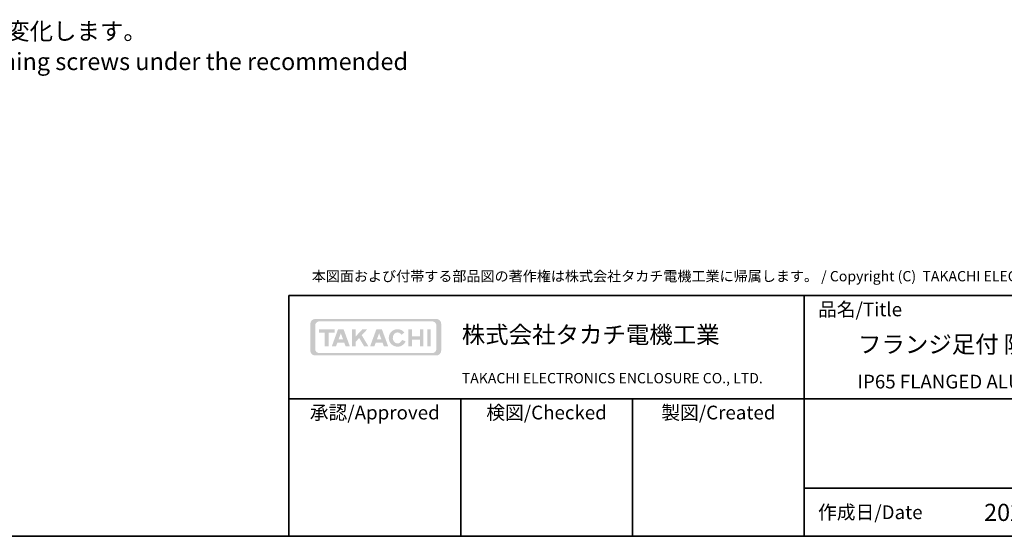
# Model space of a CAD drawing. Units: millimetres. Extents: x 14 to 2205, y 8 to 430.
# Drawn here: x 185 to 329, y 8 to 83 of the extents above; entities that cross this region are included whole.
import ezdxf
from ezdxf.enums import TextEntityAlignment as Align

# ---------------------------------------------------------------- set-up
doc = ezdxf.new("R2010")
doc.units = ezdxf.units.MM
for name, color, linetype, lineweight in [('Border (ISO)', 7, 'Continuous', 35), ('Hatch (ISO)', 1, 'Continuous', 18), ('Symbol (ISO)', 7, 'Continuous', 18), ('Title (ISO)', 7, 'Continuous', 35)]:
    doc.layers.add(name, color=color, linetype=linetype, lineweight=lineweight)
doc.styles.add('Note Text (TK)', font='MS PGothic.ttf')
doc.styles.add('takachi1', font='MS PGothic.ttf', dxfattribs={"height": 2.5})
doc.styles.add('文字スタイル67', font='arial.ttf')

# ---------------------------------------------------------------- blocks, each defined once
blk = doc.blocks.new('図面枠 tk図枠')
at = {"layer": 'Border (ISO)'}
blk.add_line((14.50000000000001, 8.000000000000007), (405.4999999999999, 8.000000000000007), dxfattribs=at)
blk = doc.blocks.new('表題欄 tk表題欄')
at = {"layer": 'Hatch (ISO)'}
h = blk.add_hatch(color=256, dxfattribs=at)
edge = h.paths.add_edge_path(flags=0)
edge.add_arc((95.57537688673352, 236.2990653650367), 0.5958259999999996, 269.9999999999897, 360)
edge.add_line((96.17120288673351, 236.2990653650368), (96.17120288673348, 239.7107813650365))
edge.add_arc((95.5753768867335, 239.7107813650366), 0.5958259999999996, 0, 90.0000000000068)
edge.add_line((95.57537688673342, 240.3066073650366), (79.13710888673356, 240.3066073650366))
edge.add_arc((79.13710888673353, 239.7107813650366), 0.5958259999999996, 89.99999999999744, 180)
edge.add_line((78.54128288673353, 239.7107813650365), (78.54128288673331, 236.2990653650368))
edge.add_arc((79.13710888673332, 236.2990653650365), 0.5958259999999996, 180, 270.0000000000231)
edge.add_line((79.13710888673356, 235.7032393650365), (95.57537688673342, 235.7032393650367))
edge = h.paths.add_edge_path()
edge.add_line((77.83935088673357, 239.9556413650366), (77.83935088673357, 236.0542053650368))
edge.add_arc((78.54128288673346, 236.0542053650367), 0.7019319999998935, 180, 270.0000000000087)
edge.add_line((78.54128288673357, 235.3522733650368), (96.17120288673352, 235.3522733650368))
edge.add_arc((96.17120288673351, 236.0542053650367), 0.7019319999998921, 270, 360)
edge.add_line((96.8731348867334, 236.0542053650368), (96.87313488673352, 239.9556413650366))
edge.add_arc((96.1712028867336, 239.9556413650367), 0.7019319999998921, 0, 90.00000000000873)
edge.add_line((96.17120288673348, 240.6575733650367), (78.54128288673357, 240.6575733650366))
edge.add_arc((78.54128288673357, 239.9556413650366), 0.7019319999999984, 90, 180)
for points in [[(79.07181288673355, 239.1476033650369), (79.07181288673355, 238.6578833650367), (79.92066088673353, 238.6578833650367), (79.92066088673353, 236.6581933650368), (80.50832488673353, 236.6581933650368), (80.50832488673353, 238.6578833650367), (81.35717288673355, 238.6578833650367), (81.35717288673355, 239.1476033650369)], [(85.68407849525303, 236.6581933650368), (84.9434673993943, 237.8918698287545), (84.41792288673358, 237.3246628822781), (84.41792288673358, 236.6581933650368), (83.89555488673355, 236.6581933650368), (83.89555488673355, 239.1476033650369), (84.41792288673358, 239.1476033650369), (84.41792288673358, 238.0993979968839), (85.38913556809511, 239.1476033650369), (86.10696490847272, 239.1476033650369), (85.31925422435492, 238.2974470774499), (86.30334488673353, 236.6581933650368)], [(92.09142939614459, 239.1476033650369), (92.09142939614459, 236.6581933650368), (92.60971639614465, 236.6581933650368), (92.60971639614465, 237.6580383650368), (93.76872039614462, 237.6580383650368), (93.76872039614462, 236.6581933650368), (94.28700739614459, 236.6581933650368), (94.28700739614459, 239.1476033650369), (93.76872039614462, 239.1476033650369), (93.76872039614462, 238.1477583650367), (92.60971639614465, 238.1477583650367), (92.60971639614465, 239.1476033650369)], [(94.84202339614467, 239.1476033650369), (94.84202339614467, 236.6581933650368), (95.36439139614473, 236.6581933650368), (95.36439139614473, 239.1476033650369)]]:
    blk.add_hatch(color=256, dxfattribs=at).paths.add_polyline_path(points)
h = blk.add_hatch(color=256, dxfattribs=at)
h.paths.add_polyline_path([(82.59020695886475, 237.7110913650368), (81.95242681460243, 237.7110913650368), (82.27131688673356, 238.5794973650367)], flags=0)
h.paths.add_polyline_path([(82.77903014574996, 237.1968853650368), (81.76360362771717, 237.1968853650368), (81.56578886050404, 236.6581933650368), (80.94907288673355, 236.6581933650368), (81.86321688673357, 239.1476033650369), (82.67941688673353, 239.1476033650369), (83.59356088673351, 236.6581933650368), (82.97684491296302, 236.6581933650368)])
h = blk.add_hatch(color=256, dxfattribs=at)
h.paths.add_polyline_path([(87.52707281460246, 237.7110913650368), (88.16485295886469, 237.7110913650368), (87.84596288673359, 238.5794973650367)], flags=0)
h.paths.add_polyline_path([(87.14043486050403, 236.6581933650368), (87.3382496277172, 237.1968853650368), (88.35367614574989, 237.1968853650368), (88.551490912963, 236.6581933650368), (89.16820688673343, 236.6581933650368), (88.25406288673352, 239.1476033650369), (87.43786288673356, 239.1476033650369), (86.52371888673358, 236.6581933650368)])
h = blk.add_hatch(color=256, dxfattribs=at)
edge = h.paths.add_edge_path()
edge.add_arc((90.52309888673334, 237.9028983650369), 1.273272000000011, 38.55054079078439, 336.5820184016556)
edge.add_line((91.69149139614446, 237.3968543650369), (91.17255542714857, 237.6216113977801))
edge.add_ellipse((90.52309888673352, 237.9028983650369), major_axis=(0, -0.7998759999999119), ratio=0.8673469387756529, start_angle=128.5505407907963, end_angle=426.582018401653, ccw=False)
edge.add_line((91.09381514418376, 238.3576891122095), (91.51887237036831, 238.6964075050431))
at = {"layer": 'Title (ISO)'}
for p, q in [((74.70882392282105, 244.052739026017), (255.7088239228211, 244.052739026017)), ((74.70882392282105, 209.052739026017), (74.70882392282105, 244.052739026017)), ((149.7088239228211, 244.052739026017), (149.7088239228211, 209.052739026017)), ((74.70882392282105, 229.052739026017), (230.7088239228211, 229.052739026017)), ((99.70882392282108, 229.052739026017), (99.70882392282108, 209.052739026017)), ((124.708823922821, 229.052739026017), (124.708823922821, 209.052739026017)), ((149.7088239228211, 216.052739026017), (230.7088239228211, 216.052739026017)), ((255.7088239228211, 209.052739026017), (74.70882392282105, 209.052739026017))]:
    blk.add_line(p, q, dxfattribs=at)
at = {"layer": 'Title (ISO)', "color": 1, "char_height": 2.000000029802322, "line_spacing_factor": 1.5, "style": 'Note Text (TK)'}
for s, insert, attachment_point in [('\\fＭＳ Ｐゴシック|b0|i0;\\H2.0000;品名/Title', (151.708823922821, 242.052739026017), 4), ('\\fＭＳ Ｐゴシック|b0|i0;\\H2.0000;承認/Approved', (87.20882392282108, 227.052739026017), 5), ('\\fＭＳ Ｐゴシック|b0|i0;\\H2.0000;検図/Checked', (112.208823922821, 227.052739026017), 5), ('\\fＭＳ Ｐゴシック|b0|i0;\\H2.0000;製図/Created', (137.2088239228211, 227.052739026017), 5), ('\\fＭＳ Ｐゴシック|b0|i0;\\H2.0000;作成日/Date', (151.708823922821, 212.552739026017), 4)]:
    blk.add_mtext(s, dxfattribs=dict(at, insert=insert, attachment_point=attachment_point))
at = {"layer": 'Title (ISO)', "color": 7, "attachment_point": 4, "line_spacing_factor": 1.5, "style": 'Note Text (TK)'}
for s, insert, char_height in [('株式会社タカチ電機工業', (99.87313488673345, 238.052739026017), 2.5), ('\\fArial|b0|i0;\\H1.4986;TAKACHI ELECTRONICS ENCLOSURE CO., LTD.', (99.87313488673342, 232.052739026017), 1.49859994649887)]:
    blk.add_mtext(s, dxfattribs=dict(at, insert=insert, char_height=char_height))
at = {"layer": 'Title (ISO)', "color": 7}
for tag, p, height, style in [('<品名>_001', (157.524164831912, 235.724614026017), 2.5, 'Note Text (TK)'), ('<Title>_001', (157.4482509312165, 230.5527390111159), 2.000000029802322, '文字スタイル67'), ('<尺度>_001', (240.0625171046392, 222.3098412987444), 2.5, 'Note Text (TK)'), ('<ページ_No.>_001', (237.9488807410029, 213.302739026017), 2.5, 'Note Text (TK)'), ('<総ページ数>_001', (246.7997330137301, 213.302739026017), 2.5, 'Note Text (TK)'), ('作成日_001', (175.8664943773665, 211.2814322078352), 2.5, 'Note Text (TK)')]:
    blk.add_attdef(tag, p, '', height=height, dxfattribs=dict(at, style=style))
at = {"layer": 'Title (ISO)', "color": 7, "style": 'Note Text (TK)'}
blk.add_attdef('<承認>', text='', height=2.5, dxfattribs=at).set_placement((87.20882392282108, 217.052739026017), align=Align.MIDDLE_CENTER)

msp = doc.modelspace()

# ---------------------------------------------------------------- block references
msp.add_blockref('図面枠 tk図枠', (0, 0))
ref = msp.add_blockref('表題欄 tk表題欄', (149.7911760771789, -201.0527390260171))
ref.add_attrib('<品名>_001', 'フランジ足付 防水アルミケース', (307.315340909091, 34.67187500000001), dxfattribs={"layer": 'Title (ISO)', "color": 7, "height": 2.5, "style": 'Note Text (TK)'})
ref.add_attrib('作成日_001', '2023/10/31', (325.6576704545454, 10.2286931818182), dxfattribs={"layer": 'Title (ISO)', "color": 7, "height": 2.5, "style": 'Note Text (TK)'})
ref.add_attrib('<Title>_001', 'IP65 FLANGED ALUMINIUM CASE', (307.2394270083955, 29.49999998509884), dxfattribs={"layer": 'Title (ISO)', "color": 7, "height": 2.000000029802322, "style": '文字スタイル67'})

# ---------------------------------------------------------------- texts
at = {"insert": (227.8316208033775, 46.58162073419179), "char_height": 1.5, "attachment_point": 1, "style": 'takachi1'}
msp.add_mtext_dynamic_manual_height_columns('{\\fMeiryo UI|b0|i0|c128|p50;本図面および付帯する部品図の著作権は株式会社タカチ電機工業に帰属します。 / Copyright (C)  TAKACHI ELECTRONICS ENCLOSURE CO., LTD. All Rights Reserved.}', width=189.6683791966225, gutter_width=12.5, heights=[0], dxfattribs=at)
at = {"layer": 'Symbol (ISO)', "color": 7, "insert": (58.23881425518585, 76.73360897853962), "char_height": 2.5, "width": 195.0133671061421, "attachment_point": 4, "line_spacing_factor": 1.058181881904602, "style": 'Note Text (TK)'}
msp.add_mtext('※取付ビスの締付けの強弱によりガスケットが伸縮するためD寸法（全長）は多少変化します。\\P※Be aware that the entire enclosure length will be slightly shorter even if fastening screws under the recommended torque.', dxfattribs=at)

doc.saveas('drawing.dxf')
